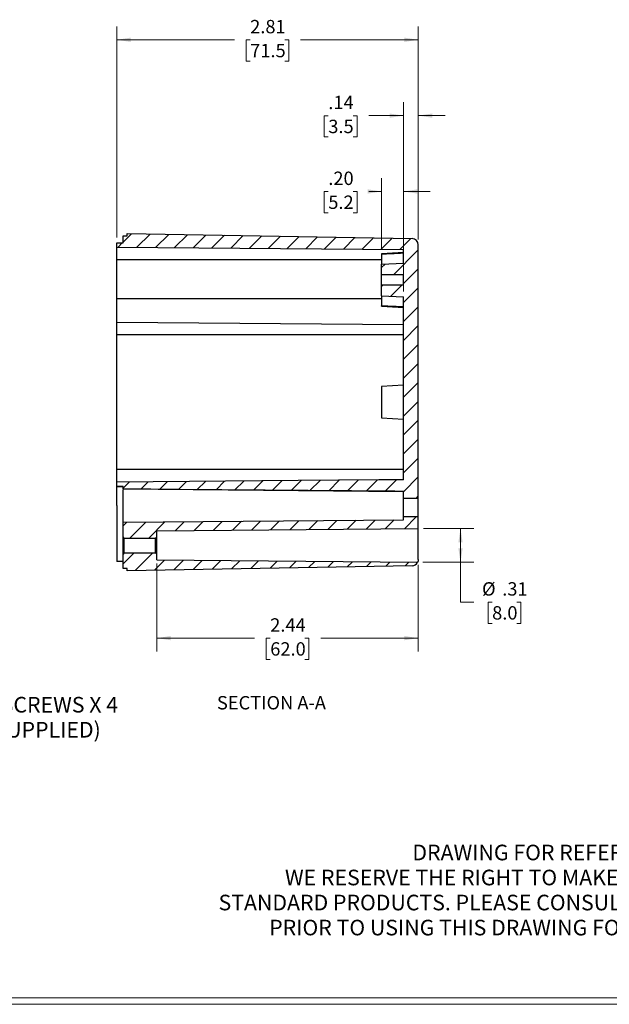
# Model space of a CAD drawing. Units: inches. Extents: x 0.3 to 29.7, y 0.3 to 21.7.
# Drawn here: x 10.5 to 16, y 0.3 to 9.5 of the extents above; entities that cross this region are included whole.
import ezdxf

# ---------------------------------------------------------------- set-up
doc = ezdxf.new("R2010")
doc.units = ezdxf.units.IN
doc.header["$MEASUREMENT"] = 0
doc.styles.add('SLDTEXTSTYLE0', font='TXT', dxfattribs={"width": 0.75})
doc.dimstyles.new('SLDDIMSTYLE1', dxfattribs={"dimtxt": 0.125, "dimasz": 0.13, "dimexe": 0, "dimexo": 0.0625, "dimgap": 0.03125, "dimtad": 0, "dimtih": 1, "dimtoh": 1, "dimrnd": 1e-09, "dimzin": 12, "dimdsep": 46, "dimtxsty": 'SLDTEXTSTYLE0', "dimsah": 1, "dimcen": 0.09, "dimadec": 0, "dimazin": 3, "dimtfac": 1, "dimtofl": 0, "dimtmove": 0, "dimatfit": 3, "dimfxl": 1, "dimfrac": 2, "dimtolj": 1, "dimtzin": 12, "dimarcsym": 0})
doc.dimstyles.new('SLDDIMSTYLE3', dxfattribs={"dimtxt": 0.125, "dimasz": 0.13, "dimexe": 0, "dimexo": 0.0625, "dimgap": 0.03125, "dimtad": 0, "dimtih": 1, "dimtoh": 1, "dimrnd": 1e-09, "dimzin": 12, "dimdsep": 46, "dimtxsty": 'SLDTEXTSTYLE0', "dimsah": 1, "dimcen": 0.09, "dimadec": 0, "dimazin": 3, "dimtfac": 1, "dimtmove": 0, "dimatfit": 0, "dimfxl": 1, "dimfrac": 2, "dimtolj": 1, "dimtzin": 12, "dimarcsym": 0})
doc.dimstyles.new('SLDDIMSTYLE4', dxfattribs={"dimtxt": 0.125, "dimasz": 0.13, "dimexe": 0, "dimexo": 0.0625, "dimgap": 0.03125, "dimtad": 0, "dimtih": 1, "dimtoh": 1, "dimrnd": 1e-09, "dimzin": 4, "dimdsep": 46, "dimtxsty": 'SLDTEXTSTYLE0', "dimsah": 1, "dimcen": 0.09, "dimadec": 0, "dimazin": 1, "dimtfac": 1, "dimtmove": 0, "dimatfit": 0, "dimfxl": 1, "dimfrac": 2, "dimtolj": 1, "dimtzin": 12, "dimarcsym": 0})

# ---------------------------------------------------------------- blocks, each defined once
blk = doc.blocks.new('SW_NOTE_0_1')
at = {"color": 0, "linetype": 'Continuous', "lineweight": 0, "char_height": 0.145833, "attachment_point": 2, "style": 'SLDTEXTSTYLE0'}
for s, insert in [('DRAWING FOR REFERENCE', (1.1917, 0.188)), ('WE RESERVE THE RIGHT TO MAKE CHANGES TO OUR', (1.1862, -0.0458)), ('STANDARD PRODUCTS. PLEASE CONSULT WITH BUD INDUSTRIES', (1.1734, -0.2796)), ('PRIOR TO USING THIS DRAWING FOR DESIGN PURPOSE.', (1.1982, -0.5135))]:
    blk.add_mtext(s, dxfattribs=dict(at, insert=insert))
blk = doc.blocks.new('SW_NOTE_0_9')
at = {"color": 0, "linetype": 'Continuous', "lineweight": 0, "char_height": 0.145833, "attachment_point": 1, "style": 'SLDTEXTSTYLE0'}
for s, insert in [('M3X6 TAPPING SCREWS X 4', (0.0209, 0.1656)), ('(SCREWS NOT SUPPLIED)', (0.0209, -0.0682))]:
    blk.add_mtext(s, dxfattribs=dict(at, insert=insert))
blk = doc.blocks.new('_D_23')
at = {"color": 7, "linetype": 'Continuous', "lineweight": 0}
for p, q in [((11.3955, 7.4317), (11.3955, 9.4046)), ((14.2104, 7.4129), (14.2104, 9.4046)), ((11.3955, 9.2796), (12.4936, 9.2796)), ((12.6413, 9.2786), (12.6032, 9.2786)), ((12.6032, 9.2786), (12.6032, 9.0802)), ((12.9646, 9.2786), (13.0027, 9.2786)), ((13.0027, 9.2786), (13.0027, 9.0802)), ((14.2104, 9.2796), (13.1123, 9.2796)), ((12.6032, 9.0802), (12.6413, 9.0802)), ((13.0027, 9.0802), (12.9646, 9.0802))]:
    blk.add_line(p, q, dxfattribs=at)
at = {"color": 7, "linetype": 'Continuous', "lineweight": 18}
for points in [[(11.3955, 9.2796), (11.5255, 9.2596), (11.5255, 9.2996)], [(14.2104, 9.2796), (14.0804, 9.2996), (14.0804, 9.2596)]]:
    blk.add_solid(points, dxfattribs=at)
at = {"color": 7, "linetype": 'Continuous', "lineweight": 18, "char_height": 0.125, "attachment_point": 1, "style": 'SLDTEXTSTYLE0'}
for s, insert in [('2.81', (12.6413, 9.4651)), ('71.5', (12.6413, 9.2413))]:
    blk.add_mtext(s, dxfattribs=dict(at, insert=insert))
blk = doc.blocks.new('_D_24')
at = {"color": 7, "linetype": 'Continuous', "lineweight": 0}
for p, q in [((13.8679, 7.3256), (13.8679, 7.9872)), ((14.0726, 7.369), (14.0726, 7.9872)), ((13.3705, 7.8613), (13.3324, 7.8613)), ((13.3324, 7.8613), (13.3324, 7.6628)), ((13.6014, 7.8613), (13.6395, 7.8613)), ((13.6395, 7.8613), (13.6395, 7.6628)), ((13.8679, 7.8622), (13.7491, 7.8622)), ((14.0726, 7.8622), (14.3226, 7.8622)), ((13.3324, 7.6628), (13.3705, 7.6628)), ((13.6395, 7.6628), (13.6014, 7.6628))]:
    blk.add_line(p, q, dxfattribs=at)
at = {"color": 7, "linetype": 'Continuous', "lineweight": 18}
for points in [[(13.8679, 7.8622), (13.7379, 7.8822), (13.7379, 7.8422)], [(14.0726, 7.8622), (14.2026, 7.8422), (14.2026, 7.8822)]]:
    blk.add_solid(points, dxfattribs=at)
at = {"color": 7, "linetype": 'Continuous', "lineweight": 18, "char_height": 0.125, "attachment_point": 1, "style": 'SLDTEXTSTYLE0'}
for s, insert in [('.20', (13.3705, 8.0478)), ('5.2', (13.3705, 7.824))]:
    blk.add_mtext(s, dxfattribs=dict(at, insert=insert))
blk = doc.blocks.new('_D_25')
at = {"color": 7, "linetype": 'Continuous', "lineweight": 0}
for p, q in [((14.0726, 6.9278), (14.0726, 8.6959)), ((14.2104, 7.4129), (14.2104, 8.6959)), ((13.3705, 8.5699), (13.3324, 8.5699)), ((13.3324, 8.5699), (13.3324, 8.3715)), ((13.6014, 8.5699), (13.6395, 8.5699)), ((13.6395, 8.5699), (13.6395, 8.3715)), ((14.0726, 8.5709), (13.7491, 8.5709)), ((14.2104, 8.5709), (14.4604, 8.5709)), ((13.3324, 8.3715), (13.3705, 8.3715)), ((13.6395, 8.3715), (13.6014, 8.3715))]:
    blk.add_line(p, q, dxfattribs=at)
at = {"color": 7, "linetype": 'Continuous', "lineweight": 18}
for points in [[(14.0726, 8.5709), (13.9426, 8.5909), (13.9426, 8.5509)], [(14.2104, 8.5709), (14.3404, 8.5509), (14.3404, 8.5909)]]:
    blk.add_solid(points, dxfattribs=at)
at = {"color": 7, "linetype": 'Continuous', "lineweight": 18, "char_height": 0.125, "attachment_point": 1, "style": 'SLDTEXTSTYLE0'}
for s, insert in [('.14', (13.3705, 8.7565)), ('3.5', (13.3705, 8.5326))]:
    blk.add_mtext(s, dxfattribs=dict(at, insert=insert))
blk = doc.blocks.new('_D_26')
at = {"color": 7, "linetype": 'Continuous', "lineweight": 0}
for p, q in [((14.2604, 4.7124), (14.7295, 4.7124)), ((14.6045, 4.3975), (14.6045, 4.7124)), ((14.2541, 4.3975), (14.7295, 4.3975)), ((14.6045, 4.0246), (14.6045, 4.3975)), ((14.7295, 4.0246), (14.6045, 4.0246)), ((14.8999, 4.0246), (14.8618, 4.0246)), ((14.8618, 4.0246), (14.8618, 3.8262)), ((15.1308, 4.0246), (15.1689, 4.0246)), ((15.1689, 4.0246), (15.1689, 3.8262)), ((14.8618, 3.8262), (14.8999, 3.8262)), ((15.1689, 3.8262), (15.1308, 3.8262))]:
    blk.add_line(p, q, dxfattribs=at)
at = {"color": 7, "linetype": 'Continuous', "lineweight": 18}
for points in [[(14.6045, 4.7124), (14.5845, 4.5824), (14.6245, 4.5824)], [(14.6045, 4.3975), (14.6245, 4.5275), (14.5845, 4.5275)]]:
    blk.add_solid(points, dxfattribs=at)
at = {"color": 7, "linetype": 'Continuous', "lineweight": 18, "char_height": 0.125, "attachment_point": 1, "style": 'SLDTEXTSTYLE0'}
for s, insert in [('%%c', (14.8056, 4.2111)), ('.31', (14.9942, 4.2111)), ('8.0', (14.8999, 3.9873))]:
    blk.add_mtext(s, dxfattribs=dict(at, insert=insert))
blk = doc.blocks.new('_D_27')
at = {"color": 7, "linetype": 'Continuous', "lineweight": 0}
for p, q in [((11.7695, 4.3868), (11.7695, 3.5636)), ((14.2104, 4.3742), (14.2104, 3.5636)), ((11.7695, 3.6886), (12.6806, 3.6886)), ((12.8284, 3.6876), (12.7903, 3.6876)), ((12.7903, 3.6876), (12.7903, 3.4892)), ((13.1516, 3.6876), (13.1897, 3.6876)), ((13.1897, 3.6876), (13.1897, 3.4892)), ((14.2104, 3.6886), (13.2994, 3.6886)), ((12.7903, 3.4892), (12.8284, 3.4892)), ((13.1897, 3.4892), (13.1516, 3.4892))]:
    blk.add_line(p, q, dxfattribs=at)
at = {"color": 7, "linetype": 'Continuous', "lineweight": 18}
for points in [[(11.7695, 3.6886), (11.8995, 3.6686), (11.8995, 3.7086)], [(14.2104, 3.6886), (14.0804, 3.7086), (14.0804, 3.6686)]]:
    blk.add_solid(points, dxfattribs=at)
at = {"color": 7, "linetype": 'Continuous', "lineweight": 18, "char_height": 0.125, "attachment_point": 1, "style": 'SLDTEXTSTYLE0'}
for s, insert in [('2.44', (12.8284, 3.8741)), ('62.0', (12.8284, 3.6503))]:
    blk.add_mtext(s, dxfattribs=dict(at, insert=insert))

msp = doc.modelspace()

# ---------------------------------------------------------------- hatches: boundary and pattern name
at = {"linetype": 'Continuous', "lineweight": 18}
h = msp.add_hatch(dxfattribs=at)
h.set_pattern_fill('ANSI31', style=0)
edge = h.paths.add_edge_path(flags=0)
edge.add_line((14.0726, 5.8935), (14.2104, 5.8935))
edge.add_line((14.2104, 5.8935), (14.2104, 7.3629))
edge.add_arc((14.1514, 7.3629), 0.0591, 0, 89)
edge.add_line((14.1524, 7.4219), (11.4939, 7.4683))
edge.add_line((11.4939, 7.4683), (11.4939, 7.4486))
edge.add_line((11.4939, 7.4486), (11.4545, 7.4486))
edge.add_line((11.4545, 7.4486), (11.4545, 7.3817))
edge.add_line((11.4545, 7.3817), (11.3955, 7.3817))
edge.add_line((11.3955, 7.3817), (11.3955, 7.3423))
edge.add_line((11.3955, 7.3423), (14.0726, 7.319))
edge.add_line((14.0726, 7.319), (14.0726, 7.1927))
edge.add_line((14.0726, 7.1927), (13.8679, 7.182))
edge.add_line((13.8679, 7.182), (13.8679, 7.0845))
edge.add_line((13.8679, 7.0845), (14.0726, 7.0845))
edge.add_line((14.0726, 7.0845), (14.0726, 6.986))
edge.add_line((14.0726, 6.986), (13.8679, 6.986))
edge.add_line((13.8679, 6.986), (13.8679, 6.8885))
edge.add_line((13.8679, 6.8885), (14.0726, 6.8778))
edge.add_line((14.0726, 6.8778), (14.0726, 5.8935))
h = msp.add_hatch(dxfattribs=at)
h.set_pattern_fill('ANSI31', style=0)
edge = h.paths.add_edge_path(flags=0)
edge.add_line((14.0726, 4.9975), (14.2104, 4.9975))
edge.add_line((14.2104, 4.9975), (14.2104, 5.8935))
edge.add_line((14.2104, 5.8935), (14.0726, 5.8935))
edge.add_line((14.0726, 5.8935), (14.0726, 5.1692))
edge.add_spline(control_points=[(14.0726, 5.1692), (14.0588, 5.1691), (14.045, 5.1689), (14.0312, 5.1688), (13.9683, 5.1683), (13.9055, 5.1677), (13.8426, 5.1672), (13.5912, 5.165), (13.3398, 5.1628), (13.0883, 5.1606), (12.5241, 5.1556), (11.9598, 5.1507), (11.3955, 5.1457)], knot_values=[0.099531, 0.099531, 0.099531, 0.099531, 0.100584, 0.100584, 0.100584, 0.105374, 0.105374, 0.105374, 0.124533, 0.124533, 0.124533, 0.167534, 0.167534, 0.167534, 0.167534], weights=[1, 1, 1, 1, 1, 1, 1, 1, 1, 1, 1, 1, 1], degree=3, periodic=0)
edge.add_line((11.3955, 5.1457), (11.3955, 5.1063))
edge.add_line((11.3955, 5.1063), (11.4545, 5.1063))
edge.add_line((11.4545, 5.1063), (11.4545, 5.0827))
edge.add_spline(control_points=[(11.4545, 5.0827), (11.6284, 5.0811), (11.8022, 5.0796), (11.976, 5.0781), (12.5133, 5.0734), (13.0505, 5.0687), (13.5878, 5.064), (13.7221, 5.0629), (13.8564, 5.0617), (13.9907, 5.0605), (14.018, 5.0603), (14.0453, 5.06), (14.0726, 5.0598)], knot_values=[0.106838, 0.106838, 0.106838, 0.106838, 0.120084, 0.120084, 0.120084, 0.161024, 0.161024, 0.161024, 0.171259, 0.171259, 0.171259, 0.17334, 0.17334, 0.17334, 0.17334], weights=[1, 1, 1, 1, 1, 1, 1, 1, 1, 1, 1, 1, 1], degree=3, periodic=0)
edge.add_line((14.0726, 5.0598), (14.0726, 4.9975))
h = msp.add_hatch(dxfattribs=at)
h.set_pattern_fill('ANSI31', style=0)
edge = h.paths.add_edge_path(flags=0)
edge.add_line((11.7695, 4.6911), (14.2104, 4.7124))
edge.add_line((14.2104, 4.7124), (14.2104, 4.821))
edge.add_line((14.2104, 4.821), (14.0726, 4.821))
edge.add_line((14.0726, 4.821), (14.0726, 4.7943))
edge.add_line((14.0726, 4.7943), (11.4545, 4.7715))
edge.add_line((11.4545, 4.7715), (11.4545, 4.673))
edge.add_line((11.4545, 4.673), (11.4545, 4.6356))
edge.add_line((11.4545, 4.6356), (11.4663, 4.6238))
edge.add_line((11.4663, 4.6238), (11.7577, 4.6238))
edge.add_line((11.7577, 4.6238), (11.7695, 4.6356))
edge.add_line((11.7695, 4.6356), (11.7695, 4.673))
edge.add_line((11.7695, 4.673), (11.7695, 4.6911))
h = msp.add_hatch(dxfattribs=at)
h.set_pattern_fill('ANSI31', style=0)
edge = h.paths.add_edge_path(flags=0)
edge.add_arc((14.1514, 4.4242), 0.0591, 271, 333.16919)
edge.add_line((14.2041, 4.3975), (11.7695, 4.4188))
edge.add_line((11.7695, 4.4188), (11.7695, 4.4368))
edge.add_line((11.7695, 4.4368), (11.7695, 4.4742))
edge.add_line((11.7695, 4.4742), (11.7577, 4.486))
edge.add_line((11.7577, 4.486), (11.4663, 4.486))
edge.add_line((11.4663, 4.486), (11.4545, 4.4742))
edge.add_line((11.4545, 4.4742), (11.4545, 4.4368))
edge.add_line((11.4545, 4.4368), (11.4545, 4.3384))
edge.add_line((11.4545, 4.3384), (11.4939, 4.3384))
edge.add_line((11.4939, 4.3384), (11.4939, 4.3187))
edge.add_line((11.4939, 4.3187), (14.1524, 4.3651))

# ---------------------------------------------------------------- linework, layer by layer
at = {"color": 7, "linetype": 'Continuous', "lineweight": 25}
for p, q in [((11.4939, 7.4683), (14.1524, 7.4219)), ((11.4939, 7.4486), (11.4939, 7.4683)), ((11.3955, 7.3817), (11.4545, 7.3817)), ((11.3955, 7.3423), (11.3955, 7.3817)), ((11.4545, 7.4486), (11.4939, 7.4486)), ((11.4545, 7.3817), (11.4545, 7.4486)), ((14.2104, 5.8935), (14.2104, 7.3629)), ((11.3955, 7.3423), (14.0726, 7.319)), ((14.0726, 7.2911), (13.8677, 7.2804)), ((13.8679, 7.2804), (13.8679, 7.2756)), ((13.8679, 7.2756), (13.8679, 7.182)), ((14.0726, 7.1927), (14.0726, 7.319)), ((11.3955, 6.8581), (11.3955, 7.2242)), ((13.8679, 7.182), (14.0726, 7.1927)), ((13.8679, 7.0845), (13.8679, 7.182)), ((14.0726, 7.0845), (13.8679, 7.0845)), ((14.0726, 6.986), (14.0726, 7.0845)), ((13.8679, 6.8885), (13.8679, 6.986)), ((14.0726, 6.986), (13.8679, 6.986)), ((13.8679, 6.8885), (14.0726, 6.8778)), ((13.8679, 6.8885), (13.8679, 6.7949)), ((14.0726, 5.8935), (14.0726, 6.8778)), ((13.8678, 6.7901), (14.0726, 6.7793)), ((11.3955, 6.6415), (14.0726, 6.6182)), ((14.0726, 6.5234), (11.3955, 6.5234)), ((11.3955, 5.2636), (11.3955, 6.5234)), ((14.0726, 6.051), (13.8678, 6.0403)), ((14.0726, 5.1692), (14.0726, 5.8935)), ((14.2104, 4.9975), (14.2104, 5.8935)), ((13.8678, 5.7468), (14.0726, 5.736)), ((14.0726, 5.2636), (11.3955, 5.2636)), ((11.3955, 5.1063), (11.3955, 5.1457)), ((11.4545, 5.1063), (11.3955, 5.1063)), ((11.3955, 5.1061), (11.4545, 5.1061)), ((11.4545, 5.0827), (11.4545, 5.1063)), ((11.4545, 5.0825), (14.0726, 5.0596)), ((14.0726, 4.9975), (14.0726, 5.0598)), ((14.0726, 4.9975), (14.2104, 4.9975)), ((14.0726, 4.821), (14.0726, 4.9975)), ((14.2104, 4.821), (14.2104, 4.9975)), ((11.3955, 4.9289), (11.3955, 4.5628)), ((11.4545, 4.7715), (11.4545, 4.9289)), ((11.4545, 4.7715), (14.0726, 4.7943)), ((14.0726, 4.7943), (14.0726, 4.821)), ((14.2104, 4.821), (14.0726, 4.821)), ((14.2104, 4.7124), (14.2104, 4.821)), ((11.4545, 4.673), (11.4545, 4.7715)), ((11.7695, 4.6911), (14.2104, 4.7124)), ((14.2104, 4.4242), (14.2104, 4.7124)), ((11.4545, 4.6356), (11.4545, 4.673)), ((11.4663, 4.6238), (11.4545, 4.6356)), ((11.4663, 4.6238), (11.7577, 4.6238)), ((11.4663, 4.486), (11.4663, 4.6238)), ((11.7577, 4.6238), (11.7695, 4.6356)), ((11.7577, 4.5549), (11.7577, 4.6238)), ((11.7695, 4.673), (11.7695, 4.6911)), ((11.7695, 4.6356), (11.7695, 4.673)), ((11.7577, 4.486), (11.7577, 4.5549)), ((11.4663, 4.486), (11.4545, 4.4742)), ((11.4545, 4.4368), (11.4545, 4.4742)), ((11.4545, 4.3384), (11.4545, 4.4368)), ((11.4663, 4.486), (11.7577, 4.486)), ((11.7695, 4.4742), (11.7577, 4.486)), ((11.7695, 4.4368), (11.7695, 4.4742)), ((11.7695, 4.4188), (11.7695, 4.4368)), ((11.7695, 4.4188), (14.2041, 4.3975)), ((11.4545, 4.4053), (11.3955, 4.4053)), ((11.4939, 4.3384), (11.4545, 4.3384)), ((14.1524, 4.3651), (11.4939, 4.3187)), ((11.4939, 4.3187), (11.4939, 4.3384))]:
    msp.add_line(p, q, dxfattribs=at)
at = {"color": 8, "linetype": 'Continuous', "lineweight": 25}
for p, q in [((13.8679, 7.2242), (11.3955, 7.2242)), ((13.8679, 6.8581), (11.3955, 6.8581))]:
    msp.add_line(p, q, dxfattribs=at)
at = {"color": 7, "linetype": 'Continuous', "lineweight": 18}
for p, q in [((29.6807, 0.3291), (0.3133, 0.3291)), ((29.7369, 0.2671), (0.2513, 0.2671))]:
    msp.add_line(p, q, dxfattribs=at)
at = {"color": 7, "linetype": 'Continuous', "lineweight": 25, "flags": 128}
for points in [[(14.0726, 5.1692), (14.0312, 5.1688), (13.8426, 5.1672), (13.0883, 5.1606), (11.3955, 5.1457)], [(14.0726, 5.0598), (13.9907, 5.0605), (13.5878, 5.064), (11.976, 5.0781), (11.4545, 5.0827)]]:
    msp.add_lwpolyline(points, dxfattribs=at)
at = {"color": 7, "linetype": 'Continuous', "lineweight": 25}
for centre, start, end in [((14.1514, 7.3629), 0, 89), ((14.1514, 4.4242), 271, 333.16919)]:
    msp.add_arc(centre, 0.0591, start, end, dxfattribs=at)
for points, knots in [([(11.3955, 7.2242), (11.3955, 7.2264), (11.3955, 7.2306), (11.3955, 7.237), (11.3955, 7.2432), (11.3955, 7.2495), (11.3955, 7.2556), (11.3955, 7.2617), (11.3955, 7.2732), (11.3955, 7.2895), (11.3955, 7.3083), (11.3955, 7.3237), (11.3955, 7.3328), (11.3955, 7.3378), (11.3955, 7.3404), (11.3955, 7.342), (11.3955, 7.3422), (11.3955, 7.3423)], [0, 0, 0, 0, 0.034538, 0.068835, 0.102988, 0.1371, 0.171271, 0.205601, 0.24019, 0.369999, 0.500027, 0.62983, 0.759865, 0.820125, 0.879874, 0.939652, 1, 1, 1, 1]), ([(14.0726, 7.2842), (14.0341, 7.2826), (13.9659, 7.2798), (13.8977, 7.2769), (13.8679, 7.2756)], [0, 0, 0, 0, 0.564337, 1, 1, 1, 1]), ([(13.8679, 6.986), (13.8679, 6.9861), (13.8679, 6.9862), (13.8679, 6.9868), (13.8679, 6.9879), (13.8679, 6.99), (13.8679, 6.9938), (13.8679, 7.0002), (13.8679, 7.008), (13.8679, 7.0195), (13.8679, 7.0352), (13.8679, 7.051), (13.8679, 7.0625), (13.8679, 7.0703), (13.8679, 7.0767), (13.8679, 7.0812), (13.8679, 7.084), (13.8679, 7.0843), (13.8679, 7.0845)], [0, 0, 0, 0, 0.030152, 0.060064, 0.090007, 0.12025, 0.185182, 0.250369, 0.315291, 0.380489, 0.500064, 0.61964, 0.684573, 0.74976, 0.814682, 0.879879, 0.939869, 1, 1, 1, 1]), ([(11.3955, 6.6415), (11.3955, 6.6416), (11.3955, 6.6416), (11.3955, 6.6421), (11.3955, 6.6428), (11.3955, 6.6438), (11.3955, 6.6458), (11.3955, 6.6496), (11.3955, 6.6565), (11.3955, 6.6655), (11.3955, 6.6804), (11.3955, 6.7039), (11.3955, 6.7328), (11.3955, 6.7583), (11.3955, 6.778), (11.3955, 6.7981), (11.3955, 6.8161), (11.3955, 6.8317), (11.3955, 6.8449), (11.3955, 6.8537), (11.3955, 6.8581)], [0, 0, 0, 0, 0.023326, 0.046614, 0.069896, 0.093202, 0.116565, 0.178271, 0.240092, 0.30437, 0.368768, 0.500005, 0.631243, 0.695519, 0.759919, 0.82162, 0.883446, 0.922293, 0.961096, 1, 1, 1, 1]), ([(13.8679, 6.7949), (13.9058, 6.7933), (13.9741, 6.7903), (14.0423, 6.7875), (14.0726, 6.7862)], [0, 0, 0, 0, 0.555663, 1, 1, 1, 1]), ([(13.8679, 6.7901), (13.8679, 6.7901), (13.8679, 6.7902), (13.8679, 6.7908), (13.8679, 6.7917), (13.8679, 6.7931), (13.8679, 6.7943), (13.8679, 6.7949)], [0, 0, 0, 0, 0.200316, 0.400158, 0.599842, 0.799684, 1, 1, 1, 1]), ([(11.3955, 6.5234), (11.3955, 6.5256), (11.3955, 6.5298), (11.3955, 6.5362), (11.3955, 6.5424), (11.3955, 6.5487), (11.3955, 6.5548), (11.3955, 6.5609), (11.3955, 6.5725), (11.3955, 6.5888), (11.3955, 6.6075), (11.3955, 6.6229), (11.3955, 6.632), (11.3955, 6.637), (11.3955, 6.6396), (11.3955, 6.6412), (11.3955, 6.6414), (11.3955, 6.6415)], [0, 0, 0, 0, 0.034538, 0.068835, 0.102988, 0.1371, 0.171271, 0.205601, 0.24019, 0.369999, 0.500027, 0.62983, 0.759865, 0.820125, 0.879874, 0.939652, 1, 1, 1, 1]), ([(13.8679, 6.0403), (13.8679, 6.0403), (13.8679, 6.0364), (13.8679, 6.0217), (13.8679, 6.0109), (13.8679, 5.9837), (13.8679, 5.9674), (13.8679, 5.9319), (13.8679, 5.9127), (13.8679, 5.8935)], [0, 0, 0, 0, 0.25, 0.25, 0.5, 0.5, 0.75, 0.75, 1, 1, 1, 1]), ([(13.8679, 5.8935), (13.8679, 5.8743), (13.8679, 5.8551), (13.8679, 5.8196), (13.8679, 5.8033), (13.8679, 5.7762), (13.8679, 5.7653), (13.8679, 5.7506), (13.8679, 5.7468), (13.8679, 5.7468)], [0, 0, 0, 0, 0.25, 0.25, 0.5, 0.5, 0.75, 0.75, 1, 1, 1, 1]), ([(11.3955, 5.1455), (11.3955, 5.1455), (11.3955, 5.1456), (11.3955, 5.1461), (11.3955, 5.1469), (11.3955, 5.1481), (11.3955, 5.1497), (11.3955, 5.1515), (11.3955, 5.1557), (11.3955, 5.1641), (11.3955, 5.1795), (11.3955, 5.1983), (11.3955, 5.216), (11.3955, 5.2306), (11.3955, 5.2414), (11.3955, 5.2524), (11.3955, 5.2599), (11.3955, 5.2636)], [0, 0, 0, 0, 0.034538, 0.068835, 0.102988, 0.1371, 0.171271, 0.205601, 0.24019, 0.369999, 0.500027, 0.62983, 0.759865, 0.820125, 0.879874, 0.939652, 1, 1, 1, 1]), ([(11.3955, 4.9289), (11.3955, 4.9405), (11.3955, 4.9637), (11.3955, 4.9972), (11.3955, 5.028), (11.3955, 5.0551), (11.3955, 5.0771), (11.3955, 5.0932), (11.3955, 5.0986), (11.3955, 5.1011)], [0, 0, 0, 0, 0.146258, 0.29251, 0.438767, 0.585022, 0.73128, 0.877535, 1, 1, 1, 1]), ([(11.4545, 5.1063), (11.4545, 5.1062), (11.4545, 5.1061), (11.4545, 5.1061), (11.4545, 5.1061)], [0, 0, 0, 0, 0.498964, 1, 1, 1, 1]), ([(11.4545, 4.9289), (11.4545, 4.939), (11.4545, 4.9591), (11.4545, 4.9881), (11.4545, 5.0148), (11.4545, 5.0382), (11.4545, 5.0573), (11.4545, 5.071), (11.4545, 5.0755), (11.4545, 5.0774)], [0, 0, 0, 0, 0.147921, 0.295842, 0.443761, 0.591682, 0.739603, 0.887527, 1, 1, 1, 1]), ([(11.4545, 4.4742), (11.4545, 4.4743), (11.4545, 4.4743), (11.4545, 4.4748), (11.4545, 4.4756), (11.4545, 4.4767), (11.4545, 4.4781), (11.4545, 4.4811), (11.4545, 4.487), (11.4545, 4.4975), (11.4545, 4.5103), (11.4545, 4.5246), (11.4545, 4.5397), (11.4545, 4.5549), (11.4545, 4.5701), (11.4545, 4.5852), (11.4545, 4.5996), (11.4545, 4.6124), (11.4545, 4.6229), (11.4545, 4.6295), (11.4545, 4.6333), (11.4545, 4.6353), (11.4545, 4.6355), (11.4545, 4.6356)], [0, 0, 0, 0, 0.0201342, 0.0401172, 0.0600283, 0.0799476, 0.0999552, 0.1201299, 0.1850337, 0.2500923, 0.3149899, 0.3800548, 0.439958, 0.5000279, 0.5599373, 0.620001, 0.6849048, 0.7499634, 0.814861, 0.8799259, 0.9200197, 0.9598301, 1, 1, 1, 1]), ([(11.7695, 4.5549), (11.7695, 4.5655), (11.7695, 4.5761), (11.7695, 4.5956), (11.7695, 4.6045), (11.7695, 4.6195), (11.7695, 4.6255), (11.7695, 4.6335), (11.7695, 4.6356), (11.7695, 4.6356)], [0, 0, 0, 0, 0.25, 0.25, 0.5, 0.5, 0.75, 0.75, 1, 1, 1, 1]), ([(11.3955, 4.5628), (11.3955, 4.5422), (11.3955, 4.5216), (11.3955, 4.4835), (11.3955, 4.466), (11.3955, 4.4369), (11.3955, 4.4252), (11.3955, 4.4094), (11.3955, 4.4053), (11.3955, 4.4053)], [0, 0, 0, 0, 0.25, 0.25, 0.5, 0.5, 0.75, 0.75, 1, 1, 1, 1]), ([(11.7695, 4.4742), (11.7695, 4.4742), (11.7695, 4.4763), (11.7695, 4.4844), (11.7695, 4.4904), (11.7695, 4.5053), (11.7695, 4.5143), (11.7695, 4.5338), (11.7695, 4.5444), (11.7695, 4.5549)], [0, 0, 0, 0, 0.25, 0.25, 0.5, 0.5, 0.75, 0.75, 1, 1, 1, 1]), ([(14.2104, 4.4242), (14.2104, 4.4229), (14.2104, 4.4205), (14.2101, 4.4172), (14.2096, 4.4141), (14.209, 4.4112), (14.2084, 4.4087), (14.2077, 4.4063), (14.2068, 4.4037), (14.2058, 4.4012), (14.2048, 4.399), (14.2042, 4.3977), (14.2041, 4.3976), (14.2041, 4.3975)], [0, 0, 0, 0, 0.071243, 0.142359, 0.213463, 0.284669, 0.356093, 0.427847, 0.500044, 0.627938, 0.753391, 0.877151, 1, 1, 1, 1])]:
    msp.add_open_spline(points, degree=3, knots=knots, dxfattribs=at)
for points in [[(11.3955, 5.1063), (11.3955, 5.1062), (11.3955, 5.1061), (11.3955, 5.1061)], [(11.4545, 5.0827), (11.4545, 5.0825), (11.4545, 5.0825), (11.4545, 5.0825)]]:
    msp.add_open_spline(points, degree=3, dxfattribs=at)

# ---------------------------------------------------------------- block references
at = {"color": 7, "linetype": 'Continuous', "lineweight": 0}
for name, p in [('SW_NOTE_0_9', (8.875, 2.9738)), ('SW_NOTE_0_1', (14.2002, 1.5706))]:
    msp.add_blockref(name, p, dxfattribs=at)

# ---------------------------------------------------------------- texts
at = {"color": 7, "linetype": 'Continuous', "lineweight": 18, "insert": (12.8397, 3.1474), "char_height": 0.125, "attachment_point": 2, "style": 'SLDTEXTSTYLE0'}
msp.add_mtext('SECTION A-A', dxfattribs=at)

# ---------------------------------------------------------------- dimensions: what is measured, and where the dimension line sits
at = {"color": 7, "linetype": 'Continuous', "lineweight": 18}
for base, p1, p2, dimstyle, picture, middle in [((14.2104, 9.2796), (11.3955, 7.3817), (14.2104, 7.3629), 'SLDDIMSTYLE1', '_D_23', (12.803, 9.2796)), ((14.2104, 8.5709), (14.0726, 6.8778), (14.2104, 7.3629), 'SLDDIMSTYLE3', '_D_25', (13.4859, 8.5709)), ((14.0726, 7.8622), (13.8679, 7.2756), (14.0726, 7.319), 'SLDDIMSTYLE4', '_D_24', (13.4859, 7.8622))]:
    dim = msp.add_linear_dim(base=base, p1=p1, p2=p2, dimstyle=dimstyle, dxfattribs=at)
    dim.commit()
    dim.dimension.update_dxf_attribs({"geometry": picture, "text_midpoint": middle, "dimtype": 160})
dim = msp.add_linear_dim(base=(14.6045, 4.7124), p1=(14.2041, 4.3975), p2=(14.2104, 4.7124), angle=90, text='%%c<>', dimstyle='SLDDIMSTYLE1', dxfattribs=at)
dim.commit()
dim.dimension.update_dxf_attribs({"geometry": '_D_26', "text_midpoint": (14.6045, 4.0246), "dimtype": 160})
dim = msp.add_linear_dim(base=(11.7695, 3.6886), p1=(14.2104, 4.4242), p2=(11.7695, 4.4368), angle=0, dimstyle='SLDDIMSTYLE1', dxfattribs=at)
dim.commit()
dim.dimension.update_dxf_attribs({"geometry": '_D_27', "text_midpoint": (12.99, 3.6886), "dimtype": 160})

doc.saveas('drawing.dxf')
